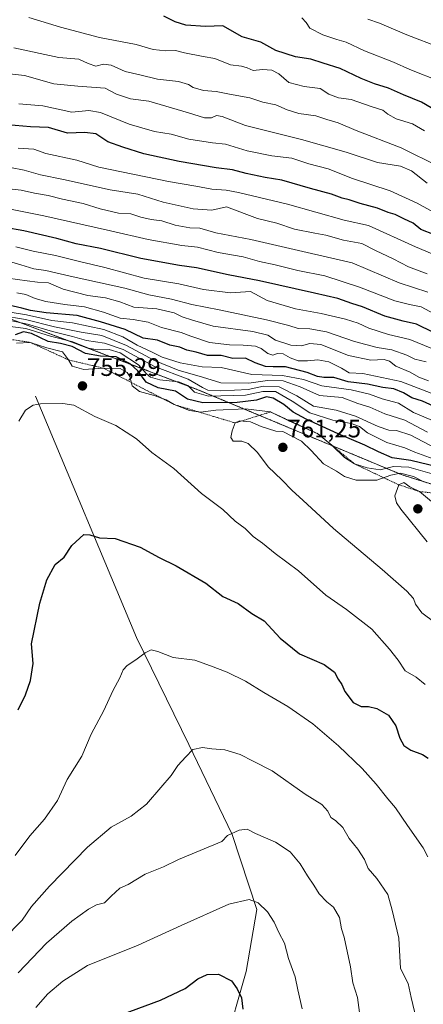
# Model space of a CAD drawing. Units: metres. Extents: x 556281 to 559713, y 4728661 to 4731003.
# Drawn here: x 559255 to 559415, y 4729073 to 4729462 of the extents above; entities that cross this region are included whole.
import ezdxf
from ezdxf.enums import TextEntityAlignment as Align

# ---------------------------------------------------------------- set-up
doc = ezdxf.new("R2010")
doc.units = ezdxf.units.M
doc.header["$MEASUREMENT"] = 0
doc.linetypes.add('TRAZOS', pattern=[0.75, 0.5, -0.25])
for name, color, linetype, lineweight in [('Arbolado forestal', 92, 'TRAZOS', 0), ('Arbolado forestal CxS', 92, 'Continuous', 0), ('Carátula', 7, 'Continuous', 5), ('Corriente natural lineal', 142, 'Continuous', 13), ('Curva de nivel maestra', 36, 'Continuous', 30), ('Curva de nivel normal', 36, 'Continuous', 0), ('Escarpado lineal', 39, 'TRAZOS', 0), ('Punto de cota en terreno', 7, 'Continuous', 0), ('Rótulo de punto de cota en terreno', 19, 'Continuous', 0)]:
    doc.layers.add(name, color=color, linetype=linetype, lineweight=lineweight)
doc.styles.add('Arial', font='txt', dxfattribs={"height": 0.2})

# ---------------------------------------------------------------- blocks, each defined once
blk = doc.blocks.new('*U150')
at = {"layer": 'Arbolado forestal CxS', "color": 92, "linetype": 'Continuous', "lineweight": 0}
blk.add_polyline3d([(558845.62, 4729371.73, 764.79), (558968.33, 4729329.66, 751.96), (559053.67, 4729364.41, 731.8), (559100.26, 4729376.81, 741.59), (559116.52, 4729379.49, 742.01), (559124.37, 4729380.78, 731.5), (559162.55, 4729372.11, 733.48), (559197.75, 4729364.11, 721.16), (559325.68, 4729315.75, 742.34), (559406.39, 4729282.07, 760.84), (559481.09, 4729258.6, 757.83), (559522.8, 4729229.08, 767.42), (559576.16, 4729182.4, 774.03), (559672.89, 4729104.05, 747.03), (559709.43, 4729071.06, 746.48)], dxfattribs=at)
blk = doc.blocks.new('*U174')
at = {"layer": 'Curva de nivel normal', "color": 36, "linetype": 'Continuous', "lineweight": 0}
blk.add_polyline3d([(559248.92, 4729387.61, 695), (559264.73, 4729384.48, 695), (559291.17, 4729378.49, 695), (559306.05, 4729375.09, 695), (559319.28, 4729372.68, 695), (559325.5, 4729372.13, 695), (559333.72, 4729369.98, 695), (559343.54, 4729368.32, 695), (559350.08, 4729366.45, 695), (559356.18, 4729365.13, 695), (559365.22, 4729362.88, 695), (559375.85, 4729360.72, 695), (559389.6, 4729356.32, 695), (559403.57, 4729350.88, 695), (559409.3, 4729349.36, 695), (559413.97, 4729348.47, 695), (559422.2, 4729344.01, 695)], dxfattribs=at)
blk = doc.blocks.new('*U175')
at = {"layer": 'Curva de nivel normal', "color": 36, "linetype": 'Continuous', "lineweight": 0}
for points in [[(559420.12, 4729287.87, 745), (559411.4, 4729291.02, 745), (559407.47, 4729292.76, 745), (559400.4, 4729294.83, 745), (559392.71, 4729298.67, 745), (559389.56, 4729301.16, 745), (559386.25, 4729302.45, 745), (559378.98, 4729303.74, 745), (559369.86, 4729306.57, 745), (559362.92, 4729311.16, 745), (559356.29, 4729315.01, 745), (559351.31, 4729315.06, 745), (559344.46, 4729313.63, 745), (559329.84, 4729313.25, 745), (559324.36, 4729314.74, 745), (559321.68, 4729317.36, 745), (559317.95, 4729318.82, 745), (559310.59, 4729319.59, 745), (559306.95, 4729320.67, 745), (559305.34, 4729322.01, 745), (559302.17, 4729325.6, 745), (559294.96, 4729330.33, 745), (559290.63, 4729331.7, 745), (559285.95, 4729331.53, 745), (559282.48, 4729332.21, 745), (559276.27, 4729334.61, 745), (559267.35, 4729336.88, 745), (559257.72, 4729339.97, 745), (559246.26, 4729341.4, 745)], [(559253.49, 4729131.69, 745), (559259.23, 4729139.42, 745), (559265.1, 4729146.03, 745), (559270.18, 4729153.34, 745), (559274, 4729161.63, 745), (559279.74, 4729170.92, 745), (559283.44, 4729179.57, 745), (559288.46, 4729188.91, 745), (559292.07, 4729196.72, 745), (559294.8, 4729201.85, 745), (559296.08, 4729204.97, 745), (559297.65, 4729206.8, 745), (559301.17, 4729208.93, 745), (559304.84, 4729211.79, 745), (559307.17, 4729212.9, 745), (559309.86, 4729212.24, 745), (559315.95, 4729209.94, 745), (559324.44, 4729208.84, 745), (559330.7, 4729206.61, 745), (559337.3, 4729204.09, 745), (559344.52, 4729200.6, 745), (559351.76, 4729196.06, 745), (559361.16, 4729190.58, 745), (559371.16, 4729183.72, 745), (559381.22, 4729175.01, 745), (559390.56, 4729166.06, 745), (559396.19, 4729159.86, 745), (559400.69, 4729154.06, 745), (559403.76, 4729150.5, 745), (559408.51, 4729143.47, 745), (559414.72, 4729134.71, 745), (559416.57, 4729131.17, 745)]]:
    blk.add_polyline3d(points, dxfattribs=at)
blk = doc.blocks.new('*U176')
at = {"layer": 'Curva de nivel normal', "color": 36, "linetype": 'Continuous', "lineweight": 0}
blk.add_polyline3d([(559420.93, 4729403.94, 660), (559405.98, 4729411.34, 660), (559388.22, 4729418.2, 660), (559381.15, 4729421.18, 660), (559376.63, 4729422.51, 660), (559372.28, 4729424.03, 660), (559365.55, 4729424.91, 660), (559361.02, 4729426.31, 660), (559356.52, 4729428.37, 660), (559351.4, 4729429.44, 660), (559346.16, 4729431.12, 660), (559338.17, 4729432.55, 660), (559332.92, 4729433.64, 660), (559327.84, 4729433.98, 660), (559323.77, 4729435.13, 660), (559321.9, 4729436.35, 660), (559318.02, 4729437.55, 660), (559309.74, 4729438.48, 660), (559302.77, 4729440.24, 660), (559296.98, 4729441.46, 660), (559291.38, 4729444.02, 660), (559288.42, 4729444.44, 660), (559285.3, 4729443.65, 660), (559282.27, 4729444.62, 660), (559278.65, 4729446.34, 660), (559270.66, 4729447.01, 660), (559252.86, 4729450.88, 660)], dxfattribs=at)
blk = doc.blocks.new('*U178')
at = {"layer": 'Curva de nivel normal', "color": 36, "linetype": 'Continuous', "lineweight": 0}
blk.add_polyline3d([(559415.83, 4729326.73, 710), (559411.48, 4729327.8, 710), (559408.23, 4729329.35, 710), (559402.36, 4729331.56, 710), (559396.5, 4729332.43, 710), (559387.61, 4729334.84, 710), (559376.48, 4729338.67, 710), (559369.98, 4729339.8, 710), (559365.31, 4729339.96, 710), (559361.62, 4729341.14, 710), (559352.8, 4729343.38, 710), (559334.08, 4729347.3, 710), (559323.27, 4729349.38, 710), (559315.22, 4729351.58, 710), (559306.26, 4729353.29, 710), (559296.84, 4729355.88, 710), (559275.25, 4729360.61, 710), (559265.56, 4729362.9, 710), (559260.89, 4729363.52, 710), (559255.67, 4729365.16, 710), (559251.2, 4729366.44, 710)], dxfattribs=at)
blk = doc.blocks.new('*U180')
at = {"layer": 'Curva de nivel normal', "color": 36, "linetype": 'Continuous', "lineweight": 0}
blk.add_polyline3d([(559415.28, 4729418.03, 655), (559410.49, 4729420.81, 655), (559404.06, 4729422.76, 655), (559400.75, 4729424.59, 655), (559398.71, 4729426.25, 655), (559394.11, 4729427.69, 655), (559386.2, 4729430.51, 655), (559381.18, 4729431.11, 655), (559377.44, 4729432.5, 655), (559374, 4729434.76, 655), (559367.63, 4729435.63, 655), (559361.58, 4729437.21, 655), (559357.68, 4729440.6, 655), (559354.88, 4729442.08, 655), (559351.17, 4729442.33, 655), (559347.5, 4729441.89, 655), (559345.17, 4729443.03, 655), (559342.84, 4729443.61, 655), (559338.55, 4729444.14, 655), (559332.31, 4729446.71, 655), (559327.72, 4729447.42, 655), (559320.37, 4729448.9, 655), (559316.81, 4729449.88, 655), (559312.95, 4729449.72, 655), (559307.97, 4729450.2, 655), (559301.21, 4729452.15, 655), (559286.8, 4729454.97, 655), (559271.32, 4729459.01, 655), (559258.88, 4729462.9, 655)], dxfattribs=at)
blk = doc.blocks.new('*U182')
at = {"layer": 'Curva de nivel normal', "color": 36, "linetype": 'Continuous', "lineweight": 0}
blk.add_polyline3d([(559418.16, 4729332, 705), (559409.49, 4729335.62, 705), (559401, 4729337.62, 705), (559393.19, 4729340.08, 705), (559389, 4729342.02, 705), (559383.97, 4729343.66, 705), (559374.39, 4729345.82, 705), (559364.26, 4729347.65, 705), (559352.99, 4729351.01, 705), (559346.51, 4729354.55, 705), (559338.54, 4729354.01, 705), (559327.84, 4729355.37, 705), (559318.16, 4729357.62, 705), (559304.48, 4729359.86, 705), (559288.84, 4729363.99, 705), (559278.84, 4729366.38, 705), (559269.33, 4729368.84, 705), (559260.56, 4729370.44, 705), (559253.7, 4729372.25, 705)], dxfattribs=at)
blk = doc.blocks.new('*U187')
at = {"layer": 'Curva de nivel normal', "color": 36, "linetype": 'Continuous', "lineweight": 0}
for points in [[(559245.21, 4729344.38, 740), (559258.38, 4729341.59, 740), (559268.22, 4729338.72, 740), (559276.07, 4729336.78, 740), (559281.67, 4729335.21, 740), (559288.75, 4729334.13, 740), (559296.08, 4729331.63, 740), (559308.56, 4729324.94, 740), (559321.84, 4729319.89, 740), (559327.44, 4729316.55, 740), (559329.62, 4729315.59, 740), (559334.79, 4729315.32, 740), (559345.51, 4729315.88, 740), (559351.65, 4729317.11, 740), (559357.76, 4729316.86, 740), (559364.78, 4729313.36, 740), (559371.39, 4729309.28, 740), (559380.38, 4729307.69, 740), (559388.02, 4729305.25, 740), (559396.94, 4729301.15, 740), (559401.12, 4729299.74, 740), (559404.18, 4729299.63, 740), (559409.87, 4729297.82, 740), (559419.55, 4729292.68, 740)], [(559412.13, 4729066.65, 740), (559410, 4729075.49, 740), (559408.8, 4729080.98, 740), (559405.8, 4729086.92, 740), (559405.15, 4729098.92, 740), (559402.49, 4729110.01, 740), (559400.78, 4729116.28, 740), (559396.4, 4729122.55, 740), (559392.92, 4729126.52, 740), (559391.49, 4729130.06, 740), (559388.94, 4729134.09, 740), (559385.49, 4729138.33, 740), (559382.92, 4729142.7, 740), (559380.06, 4729145.45, 740), (559378.28, 4729146.71, 740), (559377.02, 4729149.2, 740), (559374.64, 4729151.77, 740), (559368.06, 4729155.85, 740), (559354.98, 4729165.1, 740), (559347.53, 4729168.86, 740), (559342.44, 4729171.54, 740), (559336.27, 4729173.41, 740), (559331.17, 4729173.8, 740), (559327.48, 4729174.3, 740), (559323.7, 4729173.54, 740), (559320.89, 4729170.66, 740), (559317.77, 4729167.15, 740), (559315.1, 4729163.24, 740), (559311, 4729158.57, 740), (559305.39, 4729151.91, 740), (559299.26, 4729147.24, 740), (559291.44, 4729142.88, 740), (559282.09, 4729134.91, 740), (559266.96, 4729119.58, 740), (559259.96, 4729111.52, 740), (559256.24, 4729106.14, 740), (559248.85, 4729098.54, 740)]]:
    blk.add_polyline3d(points, dxfattribs=at)
blk = doc.blocks.new('*U189')
at = {"layer": 'Curva de nivel normal', "color": 36, "linetype": 'Continuous', "lineweight": 0}
for points in [[(559418.28, 4729282.55, 755), (559409, 4729285.13, 755), (559402.99, 4729285.34, 755), (559397.65, 4729284.12, 755), (559392.56, 4729284.82, 755), (559387.58, 4729286.41, 755), (559383.66, 4729288.91, 755), (559378.64, 4729293.84, 755), (559373.09, 4729298.36, 755), (559361.6, 4729303.46, 755), (559354.35, 4729306.95, 755), (559344.52, 4729308.21, 755), (559332.72, 4729307.69, 755), (559326.72, 4729306.84, 755), (559322.39, 4729307.52, 755), (559316.24, 4729309.9, 755), (559313.18, 4729311.72, 755), (559308.41, 4729313.46, 755), (559302.58, 4729315.1, 755), (559299.71, 4729317.22, 755), (559298.73, 4729320.93, 755), (559297.67, 4729322.53, 755), (559294.96, 4729324.18, 755), (559288.48, 4729324.2, 755), (559284.22, 4729323.93, 755), (559280.62, 4729323.69, 755), (559275.96, 4729325.06, 755), (559274.58, 4729327.51, 755), (559272.22, 4729330.65, 755), (559265.9, 4729332.28, 755), (559259.42, 4729334.46, 755), (559253.97, 4729334.12, 755)], [(559254.85, 4729303.28, 755), (559257.51, 4729307.68, 755), (559260.52, 4729309.58, 755), (559263.42, 4729310.14, 755), (559272.32, 4729310.29, 755), (559276.68, 4729309.61, 755), (559284.92, 4729305.15, 755), (559293.2, 4729301.66, 755), (559301.37, 4729296.28, 755), (559307.49, 4729290.88, 755), (559316.16, 4729284.54, 755), (559327.03, 4729274.75, 755), (559335.52, 4729268.39, 755), (559340.38, 4729263.75, 755), (559344.3, 4729260.93, 755), (559347.53, 4729257.74, 755), (559351.23, 4729255.11, 755), (559356.26, 4729251.03, 755), (559365.43, 4729244.16, 755), (559376.18, 4729234.58, 755), (559384.41, 4729228.83, 755), (559394.38, 4729221.16, 755), (559401.4, 4729213.19, 755), (559404.86, 4729208.86, 755), (559407.66, 4729204.65, 755), (559411.96, 4729202.18, 755), (559415.46, 4729199.21, 755)]]:
    blk.add_polyline3d(points, dxfattribs=at)
blk = doc.blocks.new('*U190')
at = {"layer": 'Curva de nivel normal', "color": 36, "linetype": 'Continuous', "lineweight": 0}
blk.add_polyline3d([(559416.25, 4729361.48, 685), (559408.89, 4729364.28, 685), (559402.83, 4729367.47, 685), (559395.87, 4729370.75, 685), (559390.49, 4729373.56, 685), (559383.19, 4729374.83, 685), (559376.29, 4729376.86, 685), (559371.86, 4729377.56, 685), (559363.83, 4729379.25, 685), (559356.82, 4729381.54, 685), (559349.22, 4729383.35, 685), (559336.96, 4729388.04, 685), (559331.17, 4729386.73, 685), (559323.84, 4729387.26, 685), (559311.91, 4729389.92, 685), (559301.88, 4729393.01, 685), (559291.04, 4729394.74, 685), (559272.6, 4729398.86, 685), (559263.46, 4729400.73, 685), (559256.99, 4729402.56, 685), (559246.03, 4729404.62, 685)], dxfattribs=at)
blk = doc.blocks.new('*U191')
at = {"layer": 'Curva de nivel normal', "color": 36, "linetype": 'Continuous', "lineweight": 0}
blk.add_polyline3d([(559416.49, 4729354.27, 690), (559405.16, 4729358.02, 690), (559386.64, 4729365.87, 690), (559367.16, 4729370.35, 690), (559346.59, 4729375.17, 690), (559332.72, 4729377.76, 690), (559326.48, 4729379.57, 690), (559322.54, 4729379.78, 690), (559316.73, 4729380.75, 690), (559311.39, 4729382.43, 690), (559307.17, 4729382.99, 690), (559303.17, 4729383.91, 690), (559299.16, 4729385.23, 690), (559294.33, 4729385.56, 690), (559287, 4729387.26, 690), (559280.39, 4729389.4, 690), (559272.1, 4729390.99, 690), (559266.55, 4729392.53, 690), (559261.1, 4729393.43, 690), (559255.78, 4729394.64, 690), (559249.91, 4729395.26, 690)], dxfattribs=at)
blk = doc.blocks.new('*U192')
at = {"layer": 'Curva de nivel normal', "color": 36, "linetype": 'Continuous', "lineweight": 0}
blk.add_polyline3d([(559428.82, 4729310.17, 720), (559405.82, 4729318.98, 720), (559390.83, 4729322.16, 720), (559385.49, 4729322.43, 720), (559382.49, 4729324.26, 720), (559377.47, 4729326.78, 720), (559373.11, 4729327.6, 720), (559368.99, 4729327.12, 720), (559365.28, 4729327.21, 720), (559362.15, 4729328.36, 720), (559359.32, 4729329.98, 720), (559357.17, 4729330.11, 720), (559355.23, 4729329.46, 720), (559353.27, 4729329.99, 720), (559350.72, 4729332.05, 720), (559348.38, 4729332.95, 720), (559343.5, 4729333.4, 720), (559338.17, 4729333.43, 720), (559330.3, 4729334.4, 720), (559322.83, 4729336.88, 720), (559319.04, 4729338.42, 720), (559311.27, 4729340.32, 720), (559306.04, 4729342.42, 720), (559300.12, 4729343.5, 720), (559294.96, 4729344.01, 720), (559288.36, 4729346.4, 720), (559280.79, 4729348.5, 720), (559273.03, 4729349.4, 720), (559265.59, 4729350.63, 720), (559261.38, 4729351.75, 720), (559257.64, 4729353.34, 720), (559254.06, 4729354.05, 720)], dxfattribs=at)
blk = doc.blocks.new('*U193')
at = {"layer": 'Curva de nivel normal', "color": 36, "linetype": 'Continuous', "lineweight": 0}
blk.add_polyline3d([(559254.57, 4729411.27, 680), (559260.79, 4729410.81, 680), (559265.51, 4729409.08, 680), (559277.84, 4729406.52, 680), (559286.46, 4729403.74, 680), (559314.09, 4729397.99, 680), (559324.83, 4729396.23, 680), (559331.17, 4729394.95, 680), (559336.84, 4729394.66, 680), (559341.74, 4729393.75, 680), (559361.03, 4729389.08, 680), (559383.5, 4729382.72, 680), (559393.14, 4729380.61, 680), (559411.74, 4729372.27, 680), (559418.31, 4729369.4, 680)], dxfattribs=at)
blk = doc.blocks.new('*U194')
at = {"layer": 'Curva de nivel normal', "color": 36, "linetype": 'Continuous', "lineweight": 0}
for points in [[(559422.49, 4729301.91, 730), (559410.83, 4729306.75, 730), (559404.96, 4729310.4, 730), (559398.49, 4729312.19, 730), (559393.54, 4729313.94, 730), (559386.27, 4729315.64, 730), (559374.67, 4729317.3, 730), (559367.35, 4729319.72, 730), (559359.08, 4729321.4, 730), (559347, 4729321.76, 730), (559334.85, 4729324.5, 730), (559327.39, 4729324.77, 730), (559318.62, 4729326.33, 730), (559311.54, 4729328.59, 730), (559307.58, 4729330.63, 730), (559301.62, 4729333.34, 730), (559295.94, 4729336.65, 730), (559288.54, 4729339.58, 730), (559276.1, 4729342.14, 730), (559268, 4729343.14, 730), (559257.95, 4729345.37, 730), (559250.63, 4729346.52, 730)], [(559261.64, 4729071.59, 730), (559266.31, 4729076.93, 730), (559272.33, 4729081.92, 730), (559281.99, 4729088.11, 730), (559302.09, 4729096.17, 730), (559319.03, 4729103.99, 730), (559337.85, 4729112.35, 730), (559345.96, 4729114.23, 730), (559349.47, 4729112.88, 730), (559353.13, 4729109.38, 730), (559355.88, 4729105.28, 730), (559357.66, 4729101.25, 730), (559359.88, 4729096.92, 730), (559361.44, 4729090.86, 730), (559364.14, 4729083.7, 730), (559365.13, 4729078.54, 730), (559366.93, 4729071.06, 730)]]:
    blk.add_polyline3d(points, dxfattribs=at)
blk = doc.blocks.new('*U195')
at = {"layer": 'Curva de nivel normal', "color": 36, "linetype": 'Continuous', "lineweight": 0}
blk.add_polyline3d([(559421.15, 4729384.64, 670), (559412.29, 4729389.43, 670), (559401.62, 4729394.36, 670), (559386.83, 4729399.28, 670), (559377.16, 4729403.02, 670), (559369.49, 4729405.06, 670), (559362.83, 4729407.25, 670), (559354.84, 4729408.22, 670), (559345.19, 4729410.19, 670), (559336.56, 4729412.73, 670), (559331.39, 4729413.31, 670), (559322.13, 4729414.71, 670), (559315.14, 4729416.75, 670), (559308.5, 4729417.74, 670), (559298.5, 4729420.65, 670), (559287.18, 4729425.29, 670), (559282.51, 4729426.04, 670), (559275.85, 4729425.46, 670), (559264.36, 4729427.91, 670), (559254.89, 4729428.76, 670)], dxfattribs=at)
blk = doc.blocks.new('*U199')
at = {"layer": 'Curva de nivel normal', "color": 36, "linetype": 'Continuous', "lineweight": 0}
blk.add_polyline3d([(559416.25, 4729397.44, 665), (559410.1, 4729402.29, 665), (559405.79, 4729404.08, 665), (559396.69, 4729405.59, 665), (559384.33, 4729409.57, 665), (559366.64, 4729414.62, 665), (559344.55, 4729420.13, 665), (559335.21, 4729423.67, 665), (559333.01, 4729424.18, 665), (559331.1, 4729423.24, 665), (559328.24, 4729423.2, 665), (559321.97, 4729425.17, 665), (559306.26, 4729429.74, 665), (559299.06, 4729430.7, 665), (559293.45, 4729432.5, 665), (559289.05, 4729434.91, 665), (559278.16, 4729435.69, 665), (559268.76, 4729436.63, 665), (559257.1, 4729439.89, 665), (559247.61, 4729440.96, 665)], dxfattribs=at)
blk = doc.blocks.new('*U200')
at = {"layer": 'Curva de nivel normal', "color": 36, "linetype": 'Continuous', "lineweight": 0}
for points in [[(559416.36, 4729298.99, 735), (559407.49, 4729303.75, 735), (559399.51, 4729306.2, 735), (559393.57, 4729308.81, 735), (559388.88, 4729310.28, 735), (559382.65, 4729312.66, 735), (559373.7, 4729313.4, 735), (559366.15, 4729316.83, 735), (559359.33, 4729319.25, 735), (559353.17, 4729319.32, 735), (559345.84, 4729318.27, 735), (559334.76, 4729318.52, 735), (559327.55, 4729320.75, 735), (559317.88, 4729323.49, 735), (559308.53, 4729327.23, 735), (559297.5, 4729333.19, 735), (559287.68, 4729337.2, 735), (559279.5, 4729338.5, 735), (559269.01, 4729340.58, 735), (559257.51, 4729343.5, 735), (559248.18, 4729345.04, 735)], [(559254.67, 4729085.28, 735), (559265.87, 4729097.04, 735), (559275.88, 4729105.7, 735), (559282.39, 4729110.44, 735), (559285.56, 4729112.09, 735), (559288.81, 4729112.92, 735), (559291.36, 4729115.51, 735), (559294.8, 4729118.76, 735), (559298.08, 4729120.13, 735), (559304.78, 4729124.2, 735), (559312.05, 4729127.21, 735), (559318, 4729130.08, 735), (559335.17, 4729137.17, 735), (559337.42, 4729139.51, 735), (559342, 4729141.7, 735), (559345.17, 4729142.04, 735), (559348.5, 4729140.34, 735), (559356.38, 4729136.95, 735), (559362.18, 4729133.05, 735), (559366.06, 4729128.32, 735), (559368.93, 4729123.54, 735), (559371.54, 4729119.9, 735), (559373.56, 4729116.53, 735), (559376.65, 4729113.37, 735), (559379.26, 4729111.18, 735), (559381.59, 4729107.17, 735), (559382.4, 4729102.68, 735), (559383.42, 4729099.35, 735), (559386.02, 4729087.58, 735), (559386.85, 4729081.31, 735), (559388.72, 4729075.45, 735), (559389.55, 4729069.6, 735)]]:
    blk.add_polyline3d(points, dxfattribs=at)
blk = doc.blocks.new('*U201')
at = {"layer": 'Curva de nivel normal', "color": 36, "linetype": 'Continuous', "lineweight": 0}
blk.add_polyline3d([(559250.53, 4729359.77, 715), (559258.23, 4729358.83, 715), (559262.22, 4729358.25, 715), (559266.6, 4729357.98, 715), (559272.42, 4729355.43, 715), (559282.18, 4729352.97, 715), (559289.18, 4729352.08, 715), (559294.84, 4729350.49, 715), (559300.32, 4729348.34, 715), (559309.44, 4729347.71, 715), (559316.32, 4729346.08, 715), (559319.5, 4729344.59, 715), (559323.5, 4729343.24, 715), (559331.72, 4729340.87, 715), (559347.42, 4729338.73, 715), (559353.25, 4729337.3, 715), (559356.36, 4729335.38, 715), (559362.45, 4729333.36, 715), (559366.67, 4729333.02, 715), (559369.97, 4729334.03, 715), (559374.27, 4729333.67, 715), (559385.19, 4729329.25, 715), (559394.05, 4729327.44, 715), (559399.36, 4729327.71, 715), (559401.45, 4729326.99, 715), (559403.97, 4729324.99, 715), (559409.6, 4729322.66, 715), (559413, 4729320.73, 715), (559416.83, 4729319.22, 715)], dxfattribs=at)
blk = doc.blocks.new('*U203')
at = {"layer": 'Curva de nivel maestra', "color": 36, "linetype": 'Continuous', "lineweight": 30}
for points in [[(559421.91, 4729307.75, 725), (559414.42, 4729311.26, 725), (559410.22, 4729312.53, 725), (559406.98, 4729314.57, 725), (559403.16, 4729316.1, 725), (559398.83, 4729316.62, 725), (559392.7, 4729317.9, 725), (559385, 4729318.86, 725), (559379.37, 4729320.54, 725), (559375.49, 4729320.57, 725), (559372.99, 4729320.91, 725), (559368.82, 4729322.49, 725), (559360.33, 4729324.73, 725), (559355.43, 4729324.75, 725), (559352.35, 4729324.96, 725), (559348.3, 4729326.35, 725), (559344.45, 4729328.17, 725), (559339.54, 4729328.02, 725), (559334.86, 4729329.22, 725), (559329.47, 4729329.25, 725), (559325.01, 4729330.63, 725), (559321.27, 4729331.32, 725), (559318.56, 4729332.61, 725), (559314.61, 4729333.33, 725), (559309.76, 4729335.33, 725), (559303.98, 4729336.13, 725), (559296.99, 4729339.56, 725), (559287.24, 4729342.61, 725), (559278, 4729345.04, 725), (559265.7, 4729346.07, 725), (559259.5, 4729347, 725), (559256.11, 4729348.02, 725), (559248.72, 4729349.62, 725)], [(559289.18, 4729066.42, 725), (559310.87, 4729074.45, 725), (559320.61, 4729079.11, 725), (559325.61, 4729082.84, 725), (559329.32, 4729084.65, 725), (559333.77, 4729084.77, 725), (559338.97, 4729082.06, 725), (559341.17, 4729078.92, 725), (559342.94, 4729075.36, 725), (559343.47, 4729070.89, 725)]]:
    blk.add_polyline3d(points, dxfattribs=at)
blk = doc.blocks.new('*U205')
at = {"layer": 'Curva de nivel maestra', "color": 36, "linetype": 'Continuous', "lineweight": 30}
for points in [[(559420.24, 4729285.32, 750), (559409.84, 4729287.76, 750), (559402.5, 4729288.77, 750), (559397.07, 4729291.22, 750), (559391.68, 4729293.77, 750), (559381.16, 4729298.29, 750), (559368.49, 4729304.05, 750), (559363.28, 4729306.88, 750), (559359.6, 4729309.91, 750), (559355.39, 4729312.44, 750), (559352.78, 4729312.88, 750), (559348.84, 4729311.65, 750), (559341.17, 4729310.7, 750), (559327.57, 4729310.52, 750), (559321.5, 4729312.05, 750), (559316.87, 4729315.11, 750), (559309.91, 4729316.54, 750), (559305.27, 4729318.76, 750), (559301.98, 4729323.17, 750), (559298.95, 4729326, 750), (559293.37, 4729328.69, 750), (559287.21, 4729329.06, 750), (559281.3, 4729330.06, 750), (559275.98, 4729332.78, 750), (559271.3, 4729334, 750), (559266.44, 4729334.86, 750), (559259.87, 4729338.01, 750), (559256.77, 4729338.64, 750), (559253.51, 4729337.4, 750)], [(559254.68, 4729189.24, 750), (559257.53, 4729195.14, 750), (559259.48, 4729200.87, 750), (559260.54, 4729207.53, 750), (559259.89, 4729215.24, 750), (559263.2, 4729231.4, 750), (559265.99, 4729240.61, 750), (559269.32, 4729246.7, 750), (559272.85, 4729249.58, 750), (559275.9, 4729254.12, 750), (559280.62, 4729258.47, 750), (559282.98, 4729258.36, 750), (559286.83, 4729257.21, 750), (559292.92, 4729256.98, 750), (559302.81, 4729253.54, 750), (559310.37, 4729249.43, 750), (559317.08, 4729246.14, 750), (559328.79, 4729239.22, 750), (559335.52, 4729234.06, 750), (559341.62, 4729231.28, 750), (559347.02, 4729227.32, 750), (559351.93, 4729224.39, 750), (559358.16, 4729217.6, 750), (559365.82, 4729211.37, 750), (559375.6, 4729207.16, 750), (559379.72, 4729204.09, 750), (559381.16, 4729201.31, 750), (559382.53, 4729199.21, 750), (559383.76, 4729196.52, 750), (559387, 4729192.07, 750), (559390.2, 4729190.52, 750), (559393.14, 4729190.5, 750), (559396.44, 4729189.7, 750), (559401.04, 4729187.04, 750), (559403.9, 4729182.94, 750), (559405.44, 4729178.02, 750), (559407.09, 4729175.17, 750), (559409.82, 4729173.26, 750), (559414.38, 4729171.59, 750), (559416.69, 4729170.14, 750)]]:
    blk.add_polyline3d(points, dxfattribs=at)
blk = doc.blocks.new('*U207')
at = {"layer": 'Curva de nivel maestra', "color": 36, "linetype": 'Continuous', "lineweight": 30}
blk.add_polyline3d([(559419.22, 4729376.95, 675), (559413.83, 4729379.03, 675), (559410.8, 4729381.54, 675), (559407.09, 4729383.24, 675), (559403.58, 4729385, 675), (559400.9, 4729385.79, 675), (559396.67, 4729387.45, 675), (559389.87, 4729389.31, 675), (559385.47, 4729390.75, 675), (559382.73, 4729391.42, 675), (559378.43, 4729393.09, 675), (559370.15, 4729395.29, 675), (559358.84, 4729398.5, 675), (559352.32, 4729399.59, 675), (559344.76, 4729401.18, 675), (559339.32, 4729402.66, 675), (559332.95, 4729403.45, 675), (559318.25, 4729405.92, 675), (559304.3, 4729409, 675), (559296.05, 4729411.63, 675), (559290.1, 4729413.73, 675), (559285.36, 4729416.9, 675), (559280.96, 4729417.39, 675), (559274.12, 4729417.14, 675), (559266.68, 4729419.38, 675), (559259.57, 4729419.6, 675), (559247.28, 4729420.7, 675)], dxfattribs=at)
blk = doc.blocks.new('*U208')
at = {"layer": 'Curva de nivel maestra', "color": 36, "linetype": 'Continuous', "lineweight": 30}
blk.add_polyline3d([(559418.73, 4729338.3, 700), (559412.11, 4729341.6, 700), (559406.82, 4729342.78, 700), (559399.54, 4729344.83, 700), (559390.67, 4729348.44, 700), (559386.58, 4729349.77, 700), (559381.03, 4729351.78, 700), (559371.82, 4729353.87, 700), (559350.02, 4729358.78, 700), (559337.66, 4729361.12, 700), (559325.07, 4729363.9, 700), (559318.42, 4729364.81, 700), (559303.17, 4729367.57, 700), (559287.19, 4729371.52, 700), (559277.59, 4729373.46, 700), (559269.94, 4729375.55, 700), (559256.9, 4729378.59, 700), (559241.66, 4729381.17, 700)], dxfattribs=at)
blk = doc.blocks.new('5PATER')
at = {"layer": 'Carátula', "linetype": 'Continuous', "lineweight": 5}
h = blk.add_hatch(color=250, dxfattribs=at)
edge = h.paths.add_edge_path()
edge.add_ellipse((0, 0.01), major_axis=(-1.33, -1.34), ratio=0.999422, start_angle=0, end_angle=360)

msp = doc.modelspace()

# ---------------------------------------------------------------- linework, layer by layer
at = {"layer": 'Arbolado forestal', "color": 92, "linetype": 'TRAZOS', "lineweight": 0}
msp.add_polyline3d([(558845.61, 4729371.73, 764.79), (558968.33, 4729329.66, 751.96), (559053.67, 4729364.41, 731.8), (559100.26, 4729376.81, 741.59), (559116.52, 4729379.49, 742), (559124.36, 4729380.78, 731.5), (559162.55, 4729372.11, 733.48), (559197.75, 4729364.11, 721.16), (559325.68, 4729315.75, 742.34), (559406.39, 4729282.07, 760.84), (559481.09, 4729258.6, 757.83), (559522.79, 4729229.08, 767.42), (559576.16, 4729182.4, 774.03), (559672.89, 4729104.05, 747.03), (559709.43, 4729071.06, 746.48)], dxfattribs=at)
at = {"layer": 'Arbolado forestal CxS', "color": 92, "linetype": 'Continuous', "lineweight": 0}
msp.add_polyline3d([(559435.87, 4729463.3, 633.35), (559439.57, 4729459.2, 634.23), (559475.58, 4729452.77, 633.59), (559480.38, 4729435.88, 639.01), (559486.02, 4729431.6, 640.13), (559544.53, 4729387.15, 651.88), (559699.99, 4729302.73, 651.72), (559707.47, 4729297.77, 652.52), (559709.43, 4729071.06, 746.48), (559672.89, 4729104.05, 747.03), (559576.16, 4729182.4, 774.03), (559522.8, 4729229.08, 767.42), (559481.09, 4729258.6, 757.83), (559406.39, 4729282.07, 760.84), (559325.68, 4729315.75, 742.34), (559197.75, 4729364.11, 721.16), (559162.55, 4729372.11, 733.48), (559124.37, 4729380.78, 731.5), (559116.52, 4729379.49, 742.01), (559100.26, 4729376.81, 741.59), (559053.67, 4729364.41, 731.8), (558968.33, 4729329.66, 751.96), (558845.62, 4729371.73, 764.79)], dxfattribs=at)
at = {"layer": 'Corriente natural lineal', "color": 142, "linetype": 'Continuous', "lineweight": 13}
msp.add_polyline3d([(559261.46, 4729313.14, 755.24), (559301.45, 4729217.74, 745.71), (559322.06, 4729175.57, 740.35), (559339.17, 4729139.91, 734.89), (559349, 4729110.24, 729.51), (559344.72, 4729085.77, 726.34), (559336.2, 4729055.73, 722.26)], dxfattribs=at)
at = {"layer": 'Curva de nivel maestra', "color": 36, "linetype": 'Continuous', "lineweight": 30}
msp.add_polyline3d([(559417.91, 4729427.19, 650), (559414.05, 4729429.34, 650), (559406.96, 4729432.32, 650), (559401.05, 4729434.98, 650), (559395.5, 4729436.61, 650), (559390.18, 4729438.8, 650), (559381.86, 4729442.73, 650), (559375.14, 4729444.85, 650), (559370.32, 4729446.36, 650), (559364.23, 4729447.27, 650), (559356.43, 4729449.86, 650), (559350.58, 4729453.05, 650), (559343.17, 4729455.24, 650), (559335.5, 4729459.51, 650), (559328.62, 4729459.35, 650), (559320.89, 4729459.85, 650), (559316.7, 4729461.12, 650), (559312.18, 4729463.42, 650)], dxfattribs=at)
at = {"layer": 'Curva de nivel normal', "color": 36, "linetype": 'Continuous', "lineweight": 0}
for points in [[(559421.49, 4729437.52, 645), (559409.49, 4729442.33, 645), (559402.97, 4729445.2, 645), (559391.48, 4729449.74, 645), (559384.3, 4729453.11, 645), (559380.58, 4729454.13, 645), (559375.11, 4729455.96, 645), (559369.88, 4729458.68, 645), (559368.46, 4729460.83, 645), (559366.78, 4729462.71, 645)], [(559707.13, 4729336.66, 640), (559688.56, 4729339.68, 640), (559676.2, 4729343.5, 640), (559668.45, 4729348.6, 640), (559657.23, 4729358.91, 640), (559645.18, 4729368.87, 640), (559630.65, 4729377.4, 640), (559611.23, 4729387.31, 640), (559602.31, 4729392.73, 640), (559587.54, 4729399.61, 640), (559561.67, 4729409.27, 640), (559539.16, 4729418.99, 640), (559522.42, 4729424, 640), (559498.87, 4729428.93, 640), (559482.7, 4729433.09, 640), (559458.89, 4729438.61, 640), (559448.06, 4729442.73, 640), (559443.34, 4729443.18, 640), (559434.29, 4729446.03, 640), (559408.27, 4729455.96, 640), (559397.47, 4729460.66, 640), (559392.86, 4729462.18, 640)], [(559414.98, 4729279.28, 760), (559410.87, 4729281.5, 760), (559405.69, 4729282.73, 760), (559401.96, 4729282.03, 760), (559396.36, 4729279.95, 760), (559388.18, 4729279.96, 760), (559383.57, 4729281.44, 760), (559380.51, 4729283.52, 760), (559375.33, 4729286.46, 760), (559370.5, 4729291.67, 760), (559366.61, 4729295.36, 760), (559359.18, 4729299.24, 760), (559356.42, 4729299.36, 760), (559350.74, 4729301.23, 760), (559346.5, 4729303.04, 760), (559342.07, 4729303.41, 760), (559340.44, 4729302.59, 760), (559339.28, 4729299.43, 760), (559338.75, 4729296.8, 760), (559339.67, 4729295.39, 760), (559343.01, 4729295.36, 760), (559345.58, 4729294.51, 760), (559349.24, 4729290.93, 760), (559353.41, 4729285.29, 760), (559358.81, 4729280.18, 760), (559362.94, 4729275.84, 760), (559367.18, 4729272.08, 760), (559379.24, 4729260.88, 760), (559398.52, 4729244.7, 760), (559408.27, 4729236.14, 760), (559410.89, 4729233.25, 760), (559411.65, 4729230.99, 760), (559414.2, 4729227.61, 760), (559419.29, 4729223.75, 760)], [(559418.83, 4729270.9, 765), (559413.31, 4729275.49, 765), (559409.44, 4729277.4, 765), (559407.12, 4729279.05, 765), (559405.05, 4729278.17, 765), (559403.48, 4729273.8, 765), (559404.13, 4729271.09, 765), (559405.84, 4729268.56, 765), (559416.29, 4729255.6, 765)]]:
    msp.add_polyline3d(points, dxfattribs=at)
at = {"layer": 'Escarpado lineal', "color": 39, "linetype": 'TRAZOS', "lineweight": 0}
msp.add_polyline3d([(559239.77, 4729337.38, 769.11), (559259.42, 4729334.46, 769.11), (559274.58, 4729327.51, 769.11), (559288.48, 4729324.2, 769.11), (559316.24, 4729309.9, 769.11), (559340.44, 4729302.59, 769.11), (559354.35, 4729306.95, 769.11), (559373.09, 4729298.36, 769.11), (559387.58, 4729286.41, 769.11), (559405.05, 4729278.17, 769.11), (559413.31, 4729275.49, 769.11), (559429.15, 4729273.75, 769.11)], dxfattribs=at)

# ---------------------------------------------------------------- block references
at = {"layer": 'Arbolado forestal CxS', "color": 92, "linetype": 'Continuous', "lineweight": 0}
msp.add_blockref('*U150', (0, 0), dxfattribs=at)
at = {"layer": 'Curva de nivel maestra', "color": 36, "linetype": 'Continuous', "lineweight": 30}
for name in ['*U205', '*U203', '*U208', '*U207']:
    msp.add_blockref(name, (0, 0), dxfattribs=at)
at = {"layer": 'Curva de nivel normal', "color": 36, "linetype": 'Continuous', "lineweight": 0}
for name in ['*U189', '*U175', '*U187', '*U200', '*U194', '*U192', '*U201', '*U178', '*U182', '*U174', '*U191', '*U190', '*U193', '*U195', '*U180', '*U176', '*U199']:
    msp.add_blockref(name, (0, 0), dxfattribs=at)
at = {"layer": 'Punto de cota en terreno', "linetype": 'Continuous', "lineweight": 0}
for p in [(559280.05, 4729317.24, 755.29), (559359.26, 4729292.95, 761.25), (559412.61, 4729268.65, 766.09)]:
    msp.add_blockref('5PATER', p, dxfattribs=at)

# ---------------------------------------------------------------- texts
at = {"layer": 'Rótulo de punto de cota en terreno', "color": 19, "linetype": 'Continuous', "lineweight": 0, "style": 'Arial'}
for s, p in [('755,29', (559281.81, 4729319)), ('761,25', (559361.02, 4729294.71))]:
    msp.add_text(s, height=7, dxfattribs=at).set_placement(p, align=Align.BOTTOM_LEFT)

doc.saveas('drawing.dxf')
